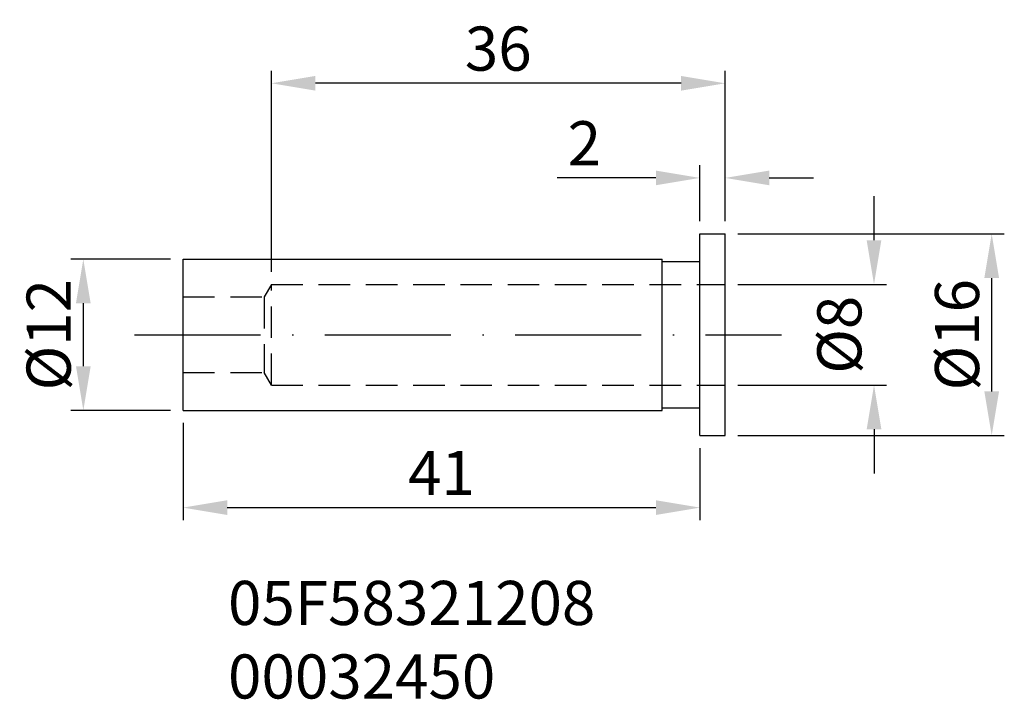
# Model space of a CAD drawing. Extents: x -28.3 to 49.8, y 8.3 to 62.2.
import ezdxf

# ---------------------------------------------------------------- set-up
doc = ezdxf.new("R2010")
doc.units = 0
doc.header["$LTSCALE"] = 10
doc.header["$PDMODE"] = 2
doc.linetypes.add('CENTER', pattern=[1.5, 1, -0.25, 0, -0.25])
doc.linetypes.add('HIDDEN', pattern=[0.375, 0.25, -0.125])
doc.layers.get('DEFPOINTS').update_dxf_attribs({"linetype": 'CONTINUOUS'})
for name, color, linetype in [('SK1', 4, 'CONTINUOUS'), ('SK2', 7, 'CONTINUOUS'), ('SK3', 1, 'HIDDEN'), ('SK4', 2, 'CENTER'), ('SK6', 5, 'CONTINUOUS')]:
    doc.layers.add(name, color=color, linetype=linetype)
doc.styles.add('SIMPLEX', font='simplex')
doc.dimstyles.new('V-TYGEN_-160', dxfattribs={"dimtxt": 3.5, "dimasz": 3.5, "dimexe": 1, "dimexo": 1, "dimgap": 1, "dimtad": 1, "dimdec": 0, "dimzin": 0, "dimdsep": 46, "dimtxsty": 'STANDARD', "dimcen": 0, "dimadec": 0, "dimazin": 0, "dimtfac": 1, "dimtdec": 0, "dimtofl": 0, "dimtmove": 0, "dimatfit": 3, "dimfxl": 1, "dimtolj": 1, "dimtzin": 0, "dimlwd": -1, "dimarcsym": 0})

# ---------------------------------------------------------------- blocks, each defined once
blk = doc.blocks.new('*D9')
at = {"layer": 'DEFPOINTS', "color": 0}
for p in [(25.64, 49.629), (25.64, 45.185), (27.64, 45.185)]:
    blk.add_point(p, dxfattribs=at)
at = {"layer": 'SK2', "color": 0, "lineweight": -2}
for p, q in [((25.64, 46.185), (25.64, 50.629)), ((27.64, 46.185), (27.64, 50.629))]:
    blk.add_line(p, q, dxfattribs=at)
at = {"layer": 'SK2', "color": 0}
for p, q in [((22.14, 49.629), (14.307, 49.629)), ((31.14, 49.629), (34.64, 49.629))]:
    blk.add_line(p, q, dxfattribs=at)
for points in [[(22.14, 50.212), (22.14, 49.046), (25.64, 49.629)], [(31.14, 50.212), (31.14, 49.046), (27.64, 49.629)]]:
    blk.add_solid(points, dxfattribs=at)
at = {"layer": 'SK2', "color": 0, "insert": (16.474, 52.379), "char_height": 3.5, "attachment_point": 5}
blk.add_mtext('\\A1;2', dxfattribs=at)
blk = doc.blocks.new('*D10')
at = {"layer": 'DEFPOINTS', "color": 0}
for p in [(-15.36, 31.185), (25.64, 29.185), (25.64, 23.471)]:
    blk.add_point(p, dxfattribs=at)
at = {"layer": 'SK2', "color": 0, "lineweight": -2}
for p, q in [((-15.36, 30.185), (-15.36, 22.471)), ((25.64, 28.185), (25.64, 22.471))]:
    blk.add_line(p, q, dxfattribs=at)
at = {"layer": 'SK2', "color": 0}
blk.add_line((-11.86, 23.471), (22.14, 23.471), dxfattribs=at)
for points in [[(-11.86, 24.055), (-11.86, 22.888), (-15.36, 23.471)], [(22.14, 24.055), (22.14, 22.888), (25.64, 23.471)]]:
    blk.add_solid(points, dxfattribs=at)
at = {"layer": 'SK2', "color": 0, "insert": (5.14, 26.221), "char_height": 3.5, "attachment_point": 5}
blk.add_mtext('\\A1;41', dxfattribs=at)
blk = doc.blocks.new('*D11')
at = {"layer": 'DEFPOINTS', "color": 0}
for p in [(-15.36, 43.185), (-23.275, 31.185), (-15.36, 31.185)]:
    blk.add_point(p, dxfattribs=at)
at = {"layer": 'SK2', "color": 0, "lineweight": -2}
for p, q in [((-16.36, 43.185), (-24.275, 43.185)), ((-16.36, 31.185), (-24.275, 31.185))]:
    blk.add_line(p, q, dxfattribs=at)
at = {"layer": 'SK2', "color": 0}
blk.add_line((-23.275, 39.685), (-23.275, 34.685), dxfattribs=at)
for points in [[(-23.858, 39.685), (-22.692, 39.685), (-23.275, 43.185)], [(-23.858, 34.685), (-22.692, 34.685), (-23.275, 31.185)]]:
    blk.add_solid(points, dxfattribs=at)
at = {"layer": 'SK2', "color": 0, "insert": (-26.025, 37.185), "char_height": 3.5, "attachment_point": 5, "rotation": 90}
blk.add_mtext('\\A1;%%C12', dxfattribs=at)
blk = doc.blocks.new('*D12')
at = {"layer": 'DEFPOINTS', "color": 0}
for p in [(-8.36, 57.137), (27.64, 45.185), (-8.36, 41.185)]:
    blk.add_point(p, dxfattribs=at)
at = {"layer": 'SK2', "color": 0, "lineweight": -2}
for p, q in [((-8.36, 42.185), (-8.36, 58.137)), ((27.64, 46.185), (27.64, 58.137))]:
    blk.add_line(p, q, dxfattribs=at)
at = {"layer": 'SK2', "color": 0}
blk.add_line((24.14, 57.137), (-4.86, 57.137), dxfattribs=at)
for points in [[(-4.86, 57.72), (-4.86, 56.554), (-8.36, 57.137)], [(24.14, 57.72), (24.14, 56.554), (27.64, 57.137)]]:
    blk.add_solid(points, dxfattribs=at)
at = {"layer": 'SK2', "color": 0, "insert": (9.64, 59.887), "char_height": 3.5, "attachment_point": 5}
blk.add_mtext('\\A1;36', dxfattribs=at)
blk = doc.blocks.new('*D13')
at = {"layer": 'DEFPOINTS', "color": 0}
for p in [(27.64, 45.185), (48.782, 45.185), (27.64, 29.185)]:
    blk.add_point(p, dxfattribs=at)
at = {"layer": 'SK2', "color": 0, "lineweight": -2}
for p, q in [((28.64, 45.185), (49.782, 45.185)), ((28.64, 29.185), (49.782, 29.185))]:
    blk.add_line(p, q, dxfattribs=at)
at = {"layer": 'SK2', "color": 0}
blk.add_line((48.782, 32.685), (48.782, 41.685), dxfattribs=at)
for points in [[(48.199, 41.685), (49.365, 41.685), (48.782, 45.185)], [(48.199, 32.685), (49.365, 32.685), (48.782, 29.185)]]:
    blk.add_solid(points, dxfattribs=at)
at = {"layer": 'SK2', "color": 0, "insert": (46.032, 37.185), "char_height": 3.5, "attachment_point": 5, "rotation": 90}
blk.add_mtext('\\A1;%%C16', dxfattribs=at)
blk = doc.blocks.new('*D14')
at = {"layer": 'DEFPOINTS', "color": 0}
for p in [(27.64, 41.185), (39.446, 41.185), (27.64, 33.185)]:
    blk.add_point(p, dxfattribs=at)
at = {"layer": 'SK2', "color": 0}
for p, q in [((39.446, 44.685), (39.446, 48.185)), ((39.446, 29.685), (39.446, 26.185))]:
    blk.add_line(p, q, dxfattribs=at)
at = {"layer": 'SK2', "color": 0, "lineweight": -2}
for p, q in [((28.64, 41.185), (40.446, 41.185)), ((28.64, 33.185), (40.446, 33.185))]:
    blk.add_line(p, q, dxfattribs=at)
at = {"layer": 'SK2', "color": 0}
for points in [[(38.863, 44.685), (40.03, 44.685), (39.446, 41.185)], [(38.863, 29.685), (40.03, 29.685), (39.446, 33.185)]]:
    blk.add_solid(points, dxfattribs=at)
at = {"layer": 'SK2', "color": 0, "insert": (36.696, 37.185), "char_height": 3.5, "attachment_point": 5, "rotation": 90}
blk.add_mtext('\\A1;%%C8', dxfattribs=at)

msp = doc.modelspace()

# ---------------------------------------------------------------- linework, layer by layer
at = {"layer": 'SK1'}
for p, q in [((25.64, 29.185), (25.64, 45.185)), ((25.64, 45.185), (27.64, 45.185)), ((27.64, 29.185), (27.64, 45.185)), ((-15.36, 31.185), (-15.36, 43.185)), ((-15.36, 43.185), (22.64, 43.185)), ((22.64, 31.185), (22.64, 43.185)), ((22.64, 42.985), (25.64, 42.985)), ((22.64, 31.385), (25.64, 31.385)), ((-15.36, 31.185), (22.64, 31.185)), ((25.64, 29.185), (27.64, 29.185))]:
    msp.add_line(p, q, dxfattribs=at)
at = {"layer": 'SK3'}
for p, q in [((-8.36, 41.185), (-8.937, 40.185)), ((-8.36, 33.185), (-8.36, 41.185)), ((-8.36, 41.185), (27.64, 41.185)), ((-15.36, 40.185), (-8.937, 40.185)), ((-8.937, 40.185), (-8.937, 34.185)), ((-15.36, 34.185), (-8.937, 34.185)), ((-8.36, 33.185), (-8.937, 34.185)), ((-8.36, 33.185), (27.64, 33.185))]:
    msp.add_line(p, q, dxfattribs=at)
at = {"layer": 'SK4'}
msp.add_line((-19.211, 37.185), (32.117, 37.185), dxfattribs=at)

# ---------------------------------------------------------------- texts
at = {"layer": 'SK6', "insert": (-11.796, 17.657), "char_height": 3.5, "width": 28.7046, "attachment_point": 1, "style": 'SIMPLEX'}
msp.add_mtext('{\\fMonospac821 BT|b0|i0|c0|p49;05F58321208\\P00032450}', dxfattribs=at)

# ---------------------------------------------------------------- dimensions: what is measured, and where the dimension line sits
at = {"layer": 'SK2'}
dim = msp.add_linear_dim(base=(-8.36, 57.137), p1=(27.64, 45.185), p2=(-8.36, 41.185), angle=180, dimstyle='V-TYGEN_-160', dxfattribs=at)
dim.commit()
dim.dimension.update_dxf_attribs({"geometry": '*D12', "text_midpoint": (9.64, 57.137), "dimtype": 160})
dim = msp.add_linear_dim(base=(25.64, 49.629), p1=(27.64, 45.185), p2=(25.64, 45.185), angle=180, dimstyle='V-TYGEN_-160', dxfattribs=at)
dim.commit()
dim.dimension.update_dxf_attribs({"geometry": '*D9', "text_midpoint": (16.474, 52.379)})
for base, p1, p2, angle, picture, middle in [((39.446, 41.185), (27.64, 33.185), (27.64, 41.185), 90, '*D14', (36.696, 37.185)), ((48.782, 45.185), (27.64, 29.185), (27.64, 45.185), 90, '*D13', (46.032, 37.185)), ((-23.275, 31.185), (-15.36, 43.185), (-15.36, 31.185), 270, '*D11', (-26.025, 37.185))]:
    dim = msp.add_linear_dim(base=base, p1=p1, p2=p2, angle=angle, text='%%C<>', dimstyle='V-TYGEN_-160', dxfattribs=at)
    dim.commit()
    dim.dimension.update_dxf_attribs({"geometry": picture, "text_midpoint": middle})
dim = msp.add_linear_dim(base=(25.64, 23.471), p1=(-15.36, 31.185), p2=(25.64, 29.185), dimstyle='V-TYGEN_-160', dxfattribs=at)
dim.commit()
dim.dimension.update_dxf_attribs({"geometry": '*D10', "text_midpoint": (5.14, 26.221)})

doc.saveas('drawing.dxf')
